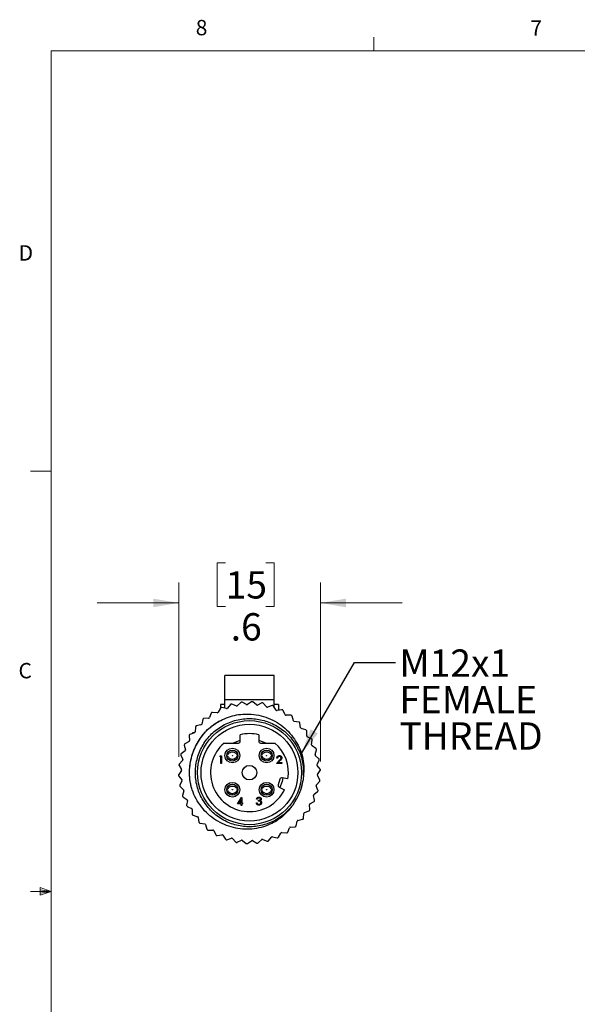
# Model space of a CAD drawing. Units: inches. Extents: x 0.4 to 16.6, y 0.2 to 10.8.
# Drawn here: x 0.4 to 3.8, y 4.8 to 10.8 of the extents above; entities that cross this region are included whole.
import ezdxf

# ---------------------------------------------------------------- set-up
doc = ezdxf.new("R2010")
doc.units = ezdxf.units.IN
doc.header["$MEASUREMENT"] = 0
doc.styles.add('SLDTEXTSTYLE0', font='TXT', dxfattribs={"width": 0.75})
doc.dimstyles.new('SLDDIMSTYLE1', dxfattribs={"dimtxt": 0.166667, "dimasz": 0.156, "dimexe": 0, "dimexo": 0.0625, "dimgap": 0.041667, "dimtad": 0, "dimtih": 1, "dimtoh": 1, "dimdec": 1, "dimlfac": 0.666667, "dimrnd": 1e-09, "dimzin": 12, "dimdsep": 46, "dimtxsty": 'SLDTEXTSTYLE0', "dimsah": 1, "dimcen": 0.09, "dimadec": 0, "dimazin": 3, "dimtfac": 1, "dimtdec": 1, "dimtmove": 0, "dimatfit": 0, "dimfxl": 0, "dimfrac": 2, "dimtolj": 1, "dimtzin": 12, "dimarcsym": 0})
doc.dimstyles.new('SLDDIMSTYLE2', dxfattribs={"dimtxt": 0.18, "dimasz": 0.156, "dimexe": 0, "dimexo": 0.0625, "dimgap": 0, "dimtad": 0, "dimtih": 1, "dimtoh": 1, "dimdec": 0, "dimrnd": 1e-09, "dimzin": 0, "dimdsep": 46, "dimtxsty": 'Standard', "dimsah": 1, "dimcen": 0.09, "dimadec": 0, "dimazin": 0, "dimtfac": 0.156, "dimtdec": 0, "dimtofl": 0, "dimtmove": 0, "dimatfit": 3, "dimfxl": 0, "dimfrac": 2, "dimtolj": 1, "dimtzin": 0, "dimarcsym": 0})

# ---------------------------------------------------------------- blocks, each defined once
blk = doc.blocks.new('_D_2')
at = {"color": 7, "linetype": 'Continuous', "lineweight": 18}
for p, q in [((1.6914, 7.52), (1.6407, 7.52)), ((1.6407, 7.52), (1.6407, 7.2552)), ((1.9377, 7.52), (1.9884, 7.52)), ((1.9884, 7.52), (1.9884, 7.2552)), ((1.4067, 6.3388), (1.4067, 7.4015)), ((2.2693, 6.309), (2.2693, 7.4015)), ((1.4067, 7.2765), (0.9067, 7.2765)), ((2.2693, 7.2765), (2.7693, 7.2765)), ((1.6407, 7.2552), (1.6914, 7.2552)), ((1.9884, 7.2552), (1.9377, 7.2552))]:
    blk.add_line(p, q, dxfattribs=at)
for points in [[(1.4067, 7.2765), (1.2507, 7.3025), (1.2507, 7.2505)], [(2.2693, 7.2765), (2.4253, 7.2505), (2.4253, 7.3025)]]:
    blk.add_solid(points, dxfattribs=at)
at = {"color": 7, "linetype": 'Continuous', "lineweight": 18, "char_height": 0.16667, "attachment_point": 1, "style": 'SLDTEXTSTYLE0'}
for s, insert in [('15', (1.6914, 7.47)), ('.6', (1.7223, 7.214))]:
    blk.add_mtext(s, dxfattribs=dict(at, insert=insert))
blk = doc.blocks.new('SW_NOTE_3')
at = {"color": 0, "linetype": 'Continuous', "lineweight": 0, "char_height": 0.16667, "attachment_point": 1, "style": 'SLDTEXTSTYLE0'}
for s, insert in [('M12x1', (0.0239, 0.0787)), ('FEMALE', (0.0239, -0.1435)), ('THREAD', (0.0239, -0.3657))]:
    blk.add_mtext(s, dxfattribs=dict(at, insert=insert))

msp = doc.modelspace()

# ---------------------------------------------------------------- linework, layer by layer
at = {"color": 7, "linetype": 'Continuous', "lineweight": 18}
for p, q in [((2.5948, 10.6421), (2.5948, 10.7269)), ((0.6263, 10.6421), (16.3763, 10.6421)), ((0.6263, 10.6421), (0.6263, 0.3921)), ((0.6263, 8.0796), (0.5013, 8.0796)), ((0.5591, 5.5411), (0.5591, 5.4945)), ((0.6263, 5.5171), (0.5591, 5.5411)), ((0.6263, 5.5171), (0.5591, 5.5261)), ((0.6263, 5.5171), (0.5013, 5.5171)), ((0.6263, 5.5171), (0.5591, 5.5068)), ((0.6263, 5.5171), (0.5591, 5.4945))]:
    msp.add_line(p, q, dxfattribs=at)
at = {"color": 7, "linetype": 'Continuous', "lineweight": 25}
for p, q in [((1.9869, 6.8346), (1.6869, 6.8346)), ((1.6869, 6.6862), (1.6869, 6.8346)), ((1.9869, 6.6862), (1.9869, 6.8346)), ((1.9869, 6.6862), (1.6869, 6.6862)), ((1.6869, 6.6344), (1.6869, 6.6862)), ((1.7839, 6.6699), (1.7625, 6.6499)), ((1.8179, 6.6562), (1.7926, 6.6709)), ((1.8483, 6.673), (1.8242, 6.6564)), ((1.8799, 6.6544), (1.857, 6.6727)), ((1.9125, 6.6665), (1.8862, 6.6537)), ((1.9409, 6.6434), (1.9211, 6.6649)), ((1.9869, 6.6422), (1.9869, 6.6862)), ((1.6033, 6.6045), (1.5927, 6.5772)), ((1.6398, 6.6069), (1.6107, 6.6091)), ((1.66, 6.6352), (1.6454, 6.6098)), ((1.6591, 6.6579), (1.6591, 6.6338)), ((1.6869, 6.6579), (1.6591, 6.6579)), ((1.6965, 6.6322), (1.668, 6.6387)), ((1.7206, 6.6572), (1.7025, 6.6343)), ((1.7563, 6.6487), (1.7291, 6.6595)), ((1.975, 6.6505), (1.947, 6.6418)), ((1.9997, 6.6234), (1.9832, 6.6476)), ((2.0146, 6.6579), (1.9869, 6.6579)), ((2.0344, 6.6253), (2.0055, 6.6209)), ((2.0146, 6.6579), (2.0146, 6.6223)), ((2.0548, 6.5949), (2.0421, 6.6212)), ((1.5518, 6.5656), (1.5454, 6.537)), ((1.5876, 6.5734), (1.5584, 6.5713)), ((2.0894, 6.5916), (2.0601, 6.5915)), ((2.105, 6.5584), (2.0964, 6.5864)), ((2.1387, 6.5501), (2.1098, 6.5543)), ((1.5008, 6.4852), (1.4736, 6.4746)), ((1.4919, 6.4817), (1.4919, 6.4856)), ((1.4919, 6.4856), (1.5017, 6.4856)), ((1.5067, 6.5195), (1.5046, 6.4903)), ((1.5409, 6.5326), (1.5124, 6.5261)), ((2.1492, 6.5149), (2.1449, 6.5439)), ((2.1813, 6.5016), (2.1533, 6.5102)), ((2.1865, 6.4653), (2.1865, 6.4946)), ((1.4683, 6.4324), (1.4429, 6.4178)), ((1.4689, 6.4672), (1.4712, 6.438)), ((1.7355, 6.4217), (1.7808, 6.4405)), ((1.7808, 6.4335), (1.7808, 6.4726)), ((1.893, 6.4726), (1.893, 6.4335)), ((1.893, 6.4405), (1.9383, 6.4217)), ((2.2162, 6.4474), (2.1898, 6.46)), ((2.2159, 6.4107), (2.2203, 6.4397)), ((1.444, 6.3753), (1.421, 6.3571)), ((1.4394, 6.4098), (1.446, 6.3813)), ((1.6817, 6.4217), (1.769, 6.4217)), ((1.9048, 6.4217), (1.9921, 6.4217)), ((2.2427, 6.3886), (2.2185, 6.405)), ((2.2369, 6.3524), (2.2456, 6.3803)), ((1.4284, 6.3153), (1.4085, 6.2939)), ((1.4188, 6.3487), (1.4296, 6.3215)), ((1.6553, 6.3396), (1.6581, 6.3444)), ((1.6625, 6.3396), (1.6553, 6.3396)), ((1.6581, 6.3444), (1.6667, 6.3444)), ((1.6625, 6.2976), (1.6625, 6.3396)), ((1.6667, 6.3444), (1.6667, 6.2976)), ((2.0025, 6.2976), (2.0207, 6.317)), ((2.0085, 6.33), (2.0043, 6.33)), ((2.0242, 6.3149), (2.0125, 6.3024)), ((2.2601, 6.3264), (2.2386, 6.3463)), ((2.249, 6.2915), (2.2617, 6.3178)), ((1.422, 6.2536), (1.4055, 6.2294)), ((1.4075, 6.2852), (1.4222, 6.2599)), ((1.6667, 6.2976), (1.6625, 6.2976)), ((2.0343, 6.2976), (2.0025, 6.2976)), ((2.0125, 6.3024), (2.0343, 6.3024)), ((2.0343, 6.3024), (2.0343, 6.2976)), ((2.268, 6.2624), (2.2497, 6.2852)), ((2.2518, 6.2295), (2.2683, 6.2537)), ((1.4058, 6.2207), (1.4241, 6.1979)), ((1.4248, 6.1916), (1.4121, 6.1653)), ((2.0225, 6.2017), (2.0118, 6.1677)), ((2.0717, 6.2041), (2.0356, 6.2098)), ((2.1638, 6.2008), (2.1514, 6.151)), ((2.2454, 6.1678), (2.2653, 6.1892)), ((2.2663, 6.1979), (2.2516, 6.2232)), ((1.4137, 6.1567), (1.4352, 6.1368)), ((1.4369, 6.1307), (1.4282, 6.1028)), ((2.0179, 6.1536), (2.0507, 6.1376)), ((2.2298, 6.1078), (2.2527, 6.126)), ((2.255, 6.1344), (2.2442, 6.1616)), ((1.4311, 6.0945), (1.4553, 6.0781)), ((1.4578, 6.0724), (1.4534, 6.0434)), ((1.7634, 6.0519), (1.789, 6.0892)), ((1.7857, 6.0771), (1.7717, 6.0567)), ((1.7857, 6.0567), (1.7857, 6.0771)), ((1.789, 6.0892), (1.7899, 6.0892)), ((1.7899, 6.0892), (1.7899, 6.0567)), ((1.8848, 6.0806), (1.8806, 6.0806)), ((1.892, 6.068), (1.892, 6.0728)), ((2.2055, 6.0507), (2.2309, 6.0653)), ((2.2344, 6.0733), (2.2277, 6.1018)), ((1.4575, 6.0357), (1.4839, 6.0231)), ((1.4873, 6.0178), (1.4872, 5.9885)), ((1.7857, 6.0519), (1.7634, 6.0519)), ((1.7717, 6.0567), (1.7857, 6.0567)), ((1.7857, 6.0411), (1.7857, 6.0519)), ((1.7899, 6.0411), (1.7857, 6.0411)), ((1.7899, 6.0567), (1.7953, 6.0567)), ((1.7899, 6.0519), (1.7899, 6.0411)), ((1.7953, 6.0519), (1.7899, 6.0519)), ((1.7953, 6.0567), (1.7953, 6.0519)), ((1.8788, 6.0572), (1.883, 6.0572)), ((2.1729, 5.9979), (2.2002, 6.0085)), ((2.2048, 6.0159), (2.2026, 6.0451)), ((1.4924, 5.9815), (1.5204, 5.9729)), ((1.5246, 5.9681), (1.5289, 5.9392)), ((2.122, 5.9175), (2.1284, 5.9461)), ((2.1329, 5.9505), (2.1614, 5.957)), ((2.1671, 5.9636), (2.1692, 5.9928)), ((1.5351, 5.933), (1.564, 5.9288)), ((1.5688, 5.9247), (1.5774, 5.8967)), ((1.5844, 5.8915), (1.6137, 5.8916)), ((1.619, 5.8882), (1.6317, 5.8618)), ((2.0705, 5.8786), (2.0811, 5.9059)), ((2.0862, 5.9097), (2.1154, 5.9118)), ((1.6394, 5.8578), (1.6683, 5.8622)), ((1.6741, 5.8597), (1.6906, 5.8355)), ((1.6988, 5.8326), (1.7267, 5.8413)), ((1.7328, 5.8397), (1.7527, 5.8182)), ((1.7613, 5.8166), (1.7876, 5.8294)), ((1.7939, 5.8287), (1.8167, 5.8104)), ((1.8255, 5.8101), (1.8496, 5.8267)), ((1.8559, 5.8269), (1.8812, 5.8122)), ((1.8899, 5.8132), (1.9113, 5.8332)), ((1.9175, 5.8344), (1.9447, 5.8236)), ((1.9532, 5.8259), (1.9713, 5.8488)), ((1.9773, 5.8509), (2.0058, 5.8444)), ((2.0138, 5.8479), (2.0284, 5.8733)), ((2.0339, 5.8762), (2.0631, 5.874))]:
    msp.add_line(p, q, dxfattribs=at)
at = {"color": 7, "linetype": 'Continuous', "lineweight": 25, "flags": 128}
for points in [[(1.7633, 6.3483), (1.7634, 6.3459), (1.7633, 6.3436)], [(1.9721, 6.3483), (1.9722, 6.3459), (1.9722, 6.344)], [(2.041, 6.209), (2.0365, 6.1881), (2.0228, 6.1512)], [(1.7633, 6.1395), (1.7634, 6.1372), (1.7634, 6.1352)], [(1.9721, 6.1395), (1.9722, 6.1372), (1.9722, 6.1352)]]:
    msp.add_lwpolyline(points, dxfattribs=at)
at = {"color": 7, "linetype": 'Continuous', "lineweight": 25}
for centre, radius in [((1.8369, 6.2415), 0.3172), ((1.8369, 6.2415), 0.2953), ((1.7325, 6.3459), 0.045), ((1.7325, 6.3459), 0.0337), ((1.9413, 6.3459), 0.045), ((1.9413, 6.3459), 0.0337), ((1.7325, 6.3459), 0.00106), ((1.9413, 6.3459), 0.00106), ((1.8369, 6.2415), 0.0443), ((1.7325, 6.1372), 0.045), ((1.7325, 6.1372), 0.0337), ((1.7325, 6.1372), 0.00106), ((1.9413, 6.1372), 0.045), ((1.9413, 6.1372), 0.0338), ((1.9413, 6.1372), 0.00106)]:
    msp.add_circle(centre, radius, dxfattribs=at)
for centre, radius, start, end in [((1.7879, 6.6656), 0.00591, 96.59073, 133.04799), ((1.8369, 6.2415), 0.4328, 96.36083, 96.59073), ((1.7896, 6.6658), 0.00591, 59.90357, 96.36083), ((1.8516, 6.6681), 0.00591, 88.01931, 124.47657), ((1.8369, 6.2415), 0.4327, 87.7894, 88.01931), ((1.8534, 6.6681), 0.00591, 51.33214, 87.7894), ((1.9151, 6.6612), 0.00591, 79.44788, 115.90514), ((1.8369, 6.2415), 0.4328, 79.21797, 79.44788), ((1.9167, 6.6609), 0.00591, 42.76071, 79.21797), ((1.6088, 6.6023), 0.00591, 122.30502, 158.76228), ((1.8369, 6.2415), 0.4328, 122.07511, 122.30502), ((1.6102, 6.6032), 0.00591, 85.61785, 122.07511), ((1.6403, 6.6128), 0.00591, 265.61785, 330.19085), ((1.6651, 6.6323), 0.00591, 113.73359, 150.19085), ((1.8369, 6.2415), 0.4328, 113.50368, 113.73359), ((1.6667, 6.633), 0.00591, 77.04642, 113.50368), ((1.6978, 6.6379), 0.00591, 257.04642, 321.61942), ((1.7252, 6.6535), 0.00591, 105.16216, 141.61942), ((1.8369, 6.2415), 0.4328, 104.93225, 105.16216), ((1.7269, 6.654), 0.00591, 68.47499, 104.93225), ((1.7585, 6.6542), 0.00591, 248.47499, 313.04799), ((1.8208, 6.6613), 0.00591, 239.90357, 304.47657), ((1.8836, 6.659), 0.00591, 231.33214, 295.90514), ((1.9453, 6.6474), 0.00591, 222.76071, 287.33371), ((1.9767, 6.6448), 0.00591, 70.87645, 107.33371), ((1.8369, 6.2415), 0.4328, 70.64654, 70.87645), ((1.9783, 6.6443), 0.00591, 34.18928, 70.64654), ((2.0046, 6.6267), 0.00591, 214.18928, 278.76228), ((2.0353, 6.6195), 0.00591, 62.30502, 98.76228), ((1.8369, 6.2415), 0.4328, 62.07511, 62.30502), ((2.0368, 6.6187), 0.00591, 25.61785, 62.07511), ((1.5576, 6.5643), 0.00591, 130.87645, 167.33371), ((1.8369, 6.2415), 0.4328, 130.64654, 130.87645), ((1.5588, 6.5654), 0.00591, 94.18928, 130.64654), ((1.5872, 6.5793), 0.00591, 274.18928, 338.76228), ((2.0601, 6.5974), 0.00591, 205.61785, 270.19085), ((2.0894, 6.5857), 0.00591, 53.73359, 90.19085), ((1.8369, 6.2415), 0.4328, 53.50368, 53.73359), ((2.0908, 6.5847), 0.00591, 17.04642, 53.50368), ((2.1106, 6.5602), 0.00591, 197.04642, 261.61942), ((2.1379, 6.5442), 0.00591, 45.16216, 81.61942), ((1.8369, 6.2415), 0.4328, 44.93225, 45.16216), ((2.1391, 6.543), 0.00591, 8.47499, 44.93225), ((1.4987, 6.4907), 0.00591, 291.33214, 355.90514), ((1.5126, 6.5191), 0.00591, 139.44788, 175.90514), ((1.8369, 6.2415), 0.4328, 139.21797, 139.44788), ((1.5137, 6.5204), 0.00591, 102.76071, 139.21797), ((1.5396, 6.5383), 0.00591, 282.76071, 347.33371), ((2.1551, 6.5158), 0.00591, 188.47499, 253.04799), ((2.1796, 6.496), 0.00591, 36.59073, 73.04799), ((1.8369, 6.2415), 0.4328, 36.36083, 36.59073), ((2.1806, 6.4946), 0.00591, 359.90357, 36.36083), ((1.4653, 6.4375), 0.00591, 299.90357, 4.47657), ((1.4748, 6.4676), 0.00591, 148.01931, 184.47657), ((1.8369, 6.2415), 0.4328, 147.7894, 148.01931), ((1.4757, 6.4691), 0.00591, 111.33214, 147.7894), ((1.769, 6.4335), 0.0118, 270, 0), ((1.8369, 6.2415), 0.2378, 76.35107, 103.64893), ((1.9048, 6.4335), 0.0118, 180, 270), ((2.1924, 6.4653), 0.00591, 179.90357, 244.47657), ((2.2137, 6.4421), 0.00591, 28.01931, 64.47657), ((1.8369, 6.2415), 0.4328, 27.7894, 28.01931), ((2.2145, 6.4406), 0.00591, 351.33214, 27.7894), ((1.4452, 6.4111), 0.00591, 156.59073, 193.04799), ((1.8369, 6.2415), 0.4327, 156.36083, 156.59073), ((1.4459, 6.4127), 0.00591, 119.90357, 156.36083), ((1.4403, 6.38), 0.00591, 308.47499, 13.04799), ((1.8369, 6.2415), 0.2377, 130.7474, 334.07289), ((1.8369, 6.2415), 0.2378, 350.92711, 49.2526), ((2.2218, 6.4098), 0.00591, 171.33214, 235.90514), ((2.2394, 6.3837), 0.00591, 19.44788, 55.90514), ((1.8369, 6.2415), 0.4328, 19.21797, 19.44788), ((2.2399, 6.382), 0.00591, 342.76071, 19.21797), ((1.4243, 6.3509), 0.00591, 165.16216, 201.61942), ((1.8369, 6.2415), 0.4328, 164.93225, 165.16216), ((1.4247, 6.3525), 0.00591, 128.47499, 164.93225), ((1.4241, 6.3193), 0.00591, 317.04642, 21.61942), ((2.2426, 6.3506), 0.00591, 162.76071, 227.33371), ((2.2561, 6.3221), 0.00591, 10.87645, 47.33371), ((2.2564, 6.3204), 0.00591, 334.18928, 10.64654), ((1.8369, 6.2415), 0.4328, 10.64654, 10.87645), ((1.8369, 6.2415), 0.4327, 173.50368, 173.73359), ((1.4126, 6.2881), 0.00591, 173.73359, 210.19085), ((1.4128, 6.2898), 0.00591, 137.04642, 173.50368), ((1.4171, 6.2569), 0.00591, 325.61785, 30.19085), ((2.2543, 6.2889), 0.00591, 154.18928, 218.76228), ((2.2634, 6.2587), 0.00591, 2.30502, 38.76228), ((2.2635, 6.257), 0.00591, 325.61785, 2.07511), ((1.8369, 6.2415), 0.4328, 2.07511, 2.30502), ((1.4103, 6.2261), 0.00591, 145.61785, 182.07511), ((1.8369, 6.2415), 0.4327, 182.07511, 182.30502), ((1.4104, 6.2244), 0.00591, 182.30502, 218.76228), ((1.4195, 6.1942), 0.00591, 334.18928, 38.76228), ((2.0337, 6.1982), 0.0118, 80.92711, 162.5), ((1.8369, 6.2415), 0.33, 323.61864, 351.95594), ((2.2567, 6.2262), 0.00591, 145.61785, 210.19085), ((2.261, 6.1933), 0.00591, 317.04642, 353.50368), ((2.2612, 6.195), 0.00591, 353.73359, 30.19085), ((1.8369, 6.2415), 0.4328, 353.50368, 353.73359), ((1.4174, 6.1627), 0.00591, 154.18928, 190.64654), ((1.8369, 6.2415), 0.4327, 190.64654, 190.87645), ((1.4177, 6.161), 0.00591, 190.87645, 227.33371), ((1.4312, 6.1325), 0.00591, 342.76071, 47.33371), ((2.023, 6.1642), 0.0118, 162.5, 244.07289), ((2.2497, 6.1638), 0.00591, 137.04642, 201.61942), ((2.2491, 6.1306), 0.00591, 308.47499, 344.93225), ((1.8369, 6.2415), 0.4328, 344.93225, 345.16216), ((2.2495, 6.1322), 0.00591, 345.16216, 21.61942), ((1.4338, 6.101), 0.00591, 162.76071, 199.21797), ((1.8369, 6.2415), 0.4328, 199.21797, 199.44788), ((1.4344, 6.0994), 0.00591, 199.44788, 235.90514), ((1.452, 6.0732), 0.00591, 351.33214, 55.90514), ((2.2335, 6.1031), 0.00591, 128.47499, 193.04799), ((2.2279, 6.0704), 0.00591, 299.90357, 336.36083), ((1.8369, 6.2415), 0.4328, 336.36083, 336.59073), ((2.2286, 6.072), 0.00591, 336.59073, 13.04799), ((1.4593, 6.0425), 0.00591, 171.33214, 207.7894), ((1.8369, 6.2415), 0.4328, 207.7894, 208.01931), ((1.4601, 6.041), 0.00591, 208.01931, 244.47657), ((1.4814, 6.0178), 0.00591, 359.90357, 64.47657), ((2.198, 6.014), 0.00591, 291.33214, 327.7894), ((2.2084, 6.0456), 0.00591, 119.90357, 184.47657), ((1.8369, 6.2415), 0.4328, 327.7894, 328.01931), ((2.199, 6.0155), 0.00591, 328.01931, 4.47657), ((1.4932, 5.9885), 0.00591, 179.90357, 216.36083), ((1.8369, 6.2415), 0.4327, 216.36083, 216.59073), ((1.4942, 5.9871), 0.00591, 216.59073, 253.04799), ((1.5187, 5.9673), 0.00591, 8.47499, 73.04799), ((2.1342, 5.9448), 0.00591, 102.76071, 167.33371), ((2.1601, 5.9627), 0.00591, 282.76071, 319.21797), ((1.8369, 6.2415), 0.4327, 319.21797, 319.44788), ((2.1612, 5.964), 0.00591, 319.44788, 355.90514), ((2.1751, 5.9924), 0.00591, 111.33214, 175.90514), ((1.5347, 5.9401), 0.00591, 188.47499, 224.93225), ((1.8369, 6.2415), 0.4328, 224.93225, 225.16216), ((1.5359, 5.9389), 0.00591, 225.16216, 261.61942), ((1.5631, 5.9229), 0.00591, 17.04642, 81.61942), ((1.583, 5.8984), 0.00591, 197.04642, 233.50368), ((1.8369, 6.2415), 0.4328, 233.50368, 233.73359), ((1.5844, 5.8974), 0.00591, 233.73359, 270.19085), ((1.6137, 5.8857), 0.00591, 25.61785, 90.19085), ((2.0866, 5.9038), 0.00591, 94.18928, 158.76228), ((2.1149, 5.9177), 0.00591, 274.18928, 310.64654), ((1.8369, 6.2415), 0.4327, 310.64654, 310.87645), ((2.1162, 5.9188), 0.00591, 310.87645, 347.33371), ((1.637, 5.8644), 0.00591, 205.61785, 242.07511), ((1.8369, 6.2415), 0.4327, 242.07511, 242.30502), ((1.6385, 5.8636), 0.00591, 242.30502, 278.76228), ((1.6692, 5.8564), 0.00591, 34.18928, 98.76228), ((1.6954, 5.8388), 0.00591, 214.18928, 250.64654), ((1.8369, 6.2415), 0.4327, 250.64654, 250.87645), ((1.6971, 5.8383), 0.00591, 250.87645, 287.33371), ((1.7285, 5.8357), 0.00591, 42.76071, 107.33371), ((1.7902, 5.8241), 0.00591, 51.33214, 115.90514), ((1.8529, 5.8218), 0.00591, 59.90357, 124.47657), ((1.9153, 5.8289), 0.00591, 68.47499, 133.04799), ((1.9485, 5.8296), 0.00591, 285.16216, 321.61942), ((1.976, 5.8452), 0.00591, 77.04642, 141.61942), ((2.0071, 5.8501), 0.00591, 257.04642, 293.50368), ((1.8369, 6.2415), 0.4328, 293.50368, 293.73359), ((2.0087, 5.8508), 0.00591, 293.73359, 330.19085), ((2.0335, 5.8703), 0.00591, 85.61785, 150.19085), ((2.0636, 5.8799), 0.00591, 265.61785, 302.07511), ((1.8369, 6.2415), 0.4327, 302.07511, 302.30502), ((2.065, 5.8808), 0.00591, 302.30502, 338.76228), ((1.757, 5.8222), 0.00591, 222.76071, 259.21797), ((1.8369, 6.2415), 0.4328, 259.21797, 259.44788), ((1.7587, 5.8219), 0.00591, 259.44788, 295.90514), ((1.8204, 5.815), 0.00591, 231.33214, 267.7894), ((1.8369, 6.2415), 0.4327, 267.7894, 268.01931), ((1.8221, 5.815), 0.00591, 268.01931, 304.47657), ((1.8842, 5.8173), 0.00591, 239.90357, 276.36083), ((1.8369, 6.2415), 0.4328, 276.36083, 276.59073), ((1.8859, 5.8175), 0.00591, 276.59073, 313.04799), ((1.9469, 5.8291), 0.00591, 248.47499, 284.93225), ((1.8369, 6.2415), 0.4328, 284.93225, 285.16216)]:
    msp.add_arc(centre, radius, start, end, dxfattribs=at)
for points, knots in [([(1.482, 6.1541), (1.4797, 6.1646), (1.4705, 6.2067), (1.4696, 6.2833), (1.493, 6.3776), (1.54, 6.4607), (1.5983, 6.5248), (1.6456, 6.5505), (1.6654, 6.5612)], [0, 0, 0, 0, 0.067091, 0.268885, 0.470678, 0.665587, 0.860495, 1, 1, 1, 1]), ([(1.482, 6.1541), (1.4802, 6.1619), (1.475, 6.1853), (1.4707, 6.2254), (1.4717, 6.2736), (1.4791, 6.3213), (1.4927, 6.3676), (1.5122, 6.4117), (1.5374, 6.4529), (1.5685, 6.4913), (1.5993, 6.5201), (1.627, 6.5413), (1.6419, 6.5506), (1.6494, 6.5553)], [0, 0, 0, 0, 0.051614, 0.155011, 0.258409, 0.361806, 0.465203, 0.5686, 0.671997, 0.775394, 0.886508, 0.943106, 1, 1, 1, 1]), ([(2.1026, 6.0458), (2.0841, 6.0243), (2.0465, 5.9805), (1.9705, 5.9358), (1.8864, 5.9114), (1.7998, 5.91), (1.7157, 5.9305), (1.6388, 5.9727), (1.5758, 6.0336), (1.5312, 6.1079), (1.5069, 6.191), (1.505, 6.2787), (1.5263, 6.3637), (1.5683, 6.4395), (1.6281, 6.502), (1.7031, 6.5475), (1.7874, 6.5716), (1.874, 6.5731), (1.9581, 6.5526), (2.0349, 6.5104), (2.0981, 6.4495), (2.1422, 6.3752), (2.1668, 6.297), (2.1652, 6.2445), (2.1645, 6.2203)], [0, 0, 0, 0, 0.045031, 0.091654, 0.138276, 0.183307, 0.228338, 0.274961, 0.321583, 0.366615, 0.411646, 0.458268, 0.504891, 0.549922, 0.594953, 0.641575, 0.688198, 0.733229, 0.77826, 0.824883, 0.871505, 0.916536, 0.961568, 1, 1, 1, 1]), ([(1.6494, 6.5553), (1.6809, 6.5691), (1.7439, 6.5966), (1.8548, 6.6028), (1.9676, 6.5753), (2.0682, 6.5074), (2.1386, 6.412), (2.1744, 6.3026), (2.1671, 6.2295), (2.1636, 6.1954)], [0, 0, 0, 0, 0.13137, 0.262739, 0.419234, 0.57032, 0.719566, 0.868922, 1, 1, 1, 1]), ([(1.7034, 6.3482), (1.7048, 6.3511), (1.7075, 6.3568), (1.7145, 6.3633), (1.723, 6.3675), (1.7325, 6.3689), (1.7419, 6.3675), (1.7505, 6.3633), (1.7576, 6.3568), (1.7602, 6.3511), (1.7616, 6.3482)], [0, 0, 0, 0, 0.124824, 0.249821, 0.37476, 0.499871, 0.624998, 0.750088, 0.875064, 1, 1, 1, 1]), ([(1.9122, 6.3482), (1.9135, 6.3511), (1.9163, 6.3568), (1.9233, 6.3633), (1.9318, 6.3675), (1.9413, 6.3689), (1.9507, 6.3675), (1.9593, 6.3633), (1.9663, 6.3568), (1.969, 6.3511), (1.9704, 6.3482)], [0, 0, 0, 0, 0.124824, 0.249821, 0.37476, 0.499871, 0.624998, 0.750088, 0.875064, 1, 1, 1, 1]), ([(1.7034, 6.3437), (1.7047, 6.3408), (1.7075, 6.3351), (1.7146, 6.3287), (1.723, 6.3244), (1.7325, 6.323), (1.7419, 6.3244), (1.7504, 6.3287), (1.7575, 6.3351), (1.7602, 6.3408), (1.7616, 6.3437)], [0, 0, 0, 0, 0.124627, 0.249736, 0.374831, 0.5, 0.625169, 0.750264, 0.875372, 1, 1, 1, 1]), ([(1.9122, 6.3437), (1.9135, 6.3408), (1.9163, 6.3351), (1.9233, 6.3287), (1.9318, 6.3244), (1.9413, 6.323), (1.9507, 6.3244), (1.9592, 6.3287), (1.9663, 6.3351), (1.969, 6.3408), (1.9704, 6.3437)], [0, 0, 0, 0, 0.124627, 0.249736, 0.374831, 0.5, 0.625169, 0.750264, 0.875372, 1, 1, 1, 1]), ([(2.0043, 6.33), (2.0043, 6.3306), (2.0044, 6.3317), (2.0046, 6.3333), (2.005, 6.3348), (2.0055, 6.3362), (2.0061, 6.3376), (2.0069, 6.3389), (2.0078, 6.3401), (2.0088, 6.3413), (2.0099, 6.3423), (2.0111, 6.3432), (2.0124, 6.3439), (2.0137, 6.3446), (2.0151, 6.345), (2.0165, 6.3454), (2.018, 6.3456), (2.019, 6.3456), (2.0196, 6.3456)], [0, 0, 0, 0, 0.068791, 0.135103, 0.198979, 0.261904, 0.323495, 0.385195, 0.446969, 0.509765, 0.572251, 0.633405, 0.693251, 0.752583, 0.812579, 0.873275, 0.93555, 1, 1, 1, 1]), ([(2.0194, 6.3408), (2.019, 6.3408), (2.0183, 6.3408), (2.0172, 6.3407), (2.0162, 6.3404), (2.0152, 6.3401), (2.0143, 6.3397), (2.0135, 6.3392), (2.0126, 6.3387), (2.0119, 6.338), (2.0112, 6.3373), (2.0105, 6.3364), (2.01, 6.3355), (2.0095, 6.3346), (2.0091, 6.3335), (2.0088, 6.3324), (2.0086, 6.3312), (2.0085, 6.3304), (2.0085, 6.33)], [0, 0, 0, 0, 0.064439, 0.126547, 0.186887, 0.245878, 0.304041, 0.362191, 0.420976, 0.48066, 0.5406, 0.600689, 0.661936, 0.724443, 0.789038, 0.856314, 0.926352, 1, 1, 1, 1]), ([(2.0295, 6.3313), (2.0295, 6.3316), (2.0295, 6.3323), (2.0293, 6.3332), (2.0291, 6.3341), (2.0288, 6.335), (2.0284, 6.3358), (2.0279, 6.3366), (2.0273, 6.3373), (2.0266, 6.338), (2.0258, 6.3387), (2.025, 6.3393), (2.0242, 6.3397), (2.0233, 6.3401), (2.0224, 6.3405), (2.0214, 6.3407), (2.0204, 6.3408), (2.0197, 6.3408), (2.0194, 6.3408)], [0, 0, 0, 0, 0.061965, 0.122122, 0.180988, 0.239933, 0.299906, 0.359989, 0.421776, 0.486576, 0.551535, 0.615018, 0.677259, 0.73973, 0.80305, 0.866495, 0.931973, 1, 1, 1, 1]), ([(2.0196, 6.3456), (2.0201, 6.3456), (2.0211, 6.3456), (2.0226, 6.3454), (2.024, 6.3451), (2.0253, 6.3446), (2.0265, 6.344), (2.0277, 6.3433), (2.0288, 6.3425), (2.0298, 6.3415), (2.0307, 6.3405), (2.0315, 6.3393), (2.0322, 6.3382), (2.0328, 6.337), (2.0332, 6.3357), (2.0335, 6.3344), (2.0337, 6.3331), (2.0337, 6.3322), (2.0337, 6.3317)], [0, 0, 0, 0, 0.069475, 0.136517, 0.200789, 0.26383, 0.325735, 0.387291, 0.449509, 0.512968, 0.576275, 0.63758, 0.697903, 0.757172, 0.816599, 0.876653, 0.93729, 1, 1, 1, 1]), ([(2.0207, 6.317), (2.0211, 6.3174), (2.022, 6.3183), (2.0232, 6.3196), (2.0242, 6.3208), (2.0252, 6.3219), (2.026, 6.3229), (2.0268, 6.3239), (2.0273, 6.3247), (2.028, 6.3257), (2.0286, 6.3269), (2.0291, 6.3283), (2.0295, 6.3298), (2.0295, 6.3308), (2.0295, 6.3313)], [0, 0, 0, 0, 0.110803, 0.212829, 0.306101, 0.390647, 0.466924, 0.534481, 0.593587, 0.644557, 0.7362, 0.825024, 0.911986, 1, 1, 1, 1]), ([(2.0337, 6.3317), (2.0337, 6.3311), (2.0337, 6.3298), (2.0333, 6.3279), (2.0327, 6.326), (2.032, 6.3245), (2.0312, 6.3233), (2.0306, 6.3224), (2.0298, 6.3213), (2.0289, 6.3202), (2.0279, 6.3189), (2.0268, 6.3177), (2.0256, 6.3163), (2.0247, 6.3154), (2.0242, 6.3149)], [0, 0, 0, 0, 0.098702, 0.195672, 0.292422, 0.391343, 0.444462, 0.504229, 0.570352, 0.642546, 0.722288, 0.807921, 0.90047, 1, 1, 1, 1]), ([(2.1026, 6.0458), (2.0831, 6.0213), (2.0442, 5.9724), (1.9574, 5.9192), (1.8526, 5.8912), (1.7364, 5.9007), (1.6277, 5.9472), (1.5388, 6.0282), (1.4972, 6.1048), (1.4838, 6.1484), (1.482, 6.1541)], [0, 0, 0, 0, 0.118672, 0.237345, 0.381802, 0.526235, 0.674272, 0.825797, 0.977305, 1, 1, 1, 1]), ([(1.7034, 6.1394), (1.7048, 6.1423), (1.7075, 6.148), (1.7145, 6.1545), (1.723, 6.1587), (1.7325, 6.1602), (1.7419, 6.1587), (1.7505, 6.1545), (1.7576, 6.148), (1.7602, 6.1423), (1.7616, 6.1394)], [0, 0, 0, 0, 0.124824, 0.249821, 0.37476, 0.499871, 0.624998, 0.750088, 0.875064, 1, 1, 1, 1]), ([(1.7034, 6.1349), (1.7047, 6.132), (1.7075, 6.1264), (1.7146, 6.1199), (1.723, 6.1156), (1.7325, 6.1142), (1.7419, 6.1156), (1.7504, 6.1199), (1.7575, 6.1264), (1.7602, 6.132), (1.7616, 6.1349)], [0, 0, 0, 0, 0.124627, 0.249736, 0.374831, 0.5, 0.625169, 0.750264, 0.875372, 1, 1, 1, 1]), ([(1.9122, 6.1394), (1.9135, 6.1423), (1.9163, 6.148), (1.9233, 6.1545), (1.9318, 6.1587), (1.9413, 6.1602), (1.9507, 6.1587), (1.9593, 6.1545), (1.9663, 6.148), (1.969, 6.1423), (1.9704, 6.1394)], [0, 0, 0, 0, 0.124824, 0.249821, 0.37476, 0.499871, 0.624998, 0.750088, 0.875064, 1, 1, 1, 1]), ([(1.9122, 6.1349), (1.9135, 6.132), (1.9163, 6.1264), (1.9233, 6.1199), (1.9318, 6.1156), (1.9413, 6.1142), (1.9507, 6.1156), (1.9592, 6.1199), (1.9663, 6.1264), (1.969, 6.132), (1.9704, 6.1349)], [0, 0, 0, 0, 0.124627, 0.249736, 0.374831, 0.5, 0.625169, 0.750264, 0.875372, 1, 1, 1, 1]), ([(1.8806, 6.0806), (1.8807, 6.0811), (1.8809, 6.082), (1.8814, 6.0833), (1.8819, 6.0846), (1.8825, 6.0857), (1.8832, 6.0868), (1.8839, 6.0878), (1.8848, 6.0887), (1.8857, 6.0895), (1.8866, 6.0903), (1.8876, 6.0909), (1.8887, 6.0914), (1.8898, 6.0919), (1.8909, 6.0922), (1.8921, 6.0925), (1.8933, 6.0926), (1.8941, 6.0926), (1.8946, 6.0926)], [0, 0, 0, 0, 0.0726253, 0.1419766, 0.2089849, 0.2739569, 0.3368893, 0.398745, 0.4601159, 0.5208249, 0.5809945, 0.6401519, 0.6986225, 0.7572711, 0.8164267, 0.876254, 0.9371653, 1, 1, 1, 1]), ([(1.8946, 6.0878), (1.8941, 6.0878), (1.893, 6.0878), (1.8915, 6.0875), (1.8901, 6.087), (1.8891, 6.0863), (1.8883, 6.0857), (1.8877, 6.0852), (1.8872, 6.0846), (1.8867, 6.084), (1.8861, 6.0832), (1.8857, 6.0824), (1.8852, 6.0816), (1.8849, 6.0809), (1.8848, 6.0806)], [0, 0, 0, 0, 0.122712, 0.239685, 0.351816, 0.463766, 0.520818, 0.579448, 0.640604, 0.705298, 0.773634, 0.844669, 0.920057, 1, 1, 1, 1]), ([(1.892, 6.0728), (1.8926, 6.0728), (1.8937, 6.0728), (1.8954, 6.0731), (1.897, 6.0734), (1.8985, 6.0739), (1.8998, 6.0745), (1.901, 6.0751), (1.902, 6.0759), (1.9027, 6.0767), (1.9033, 6.0776), (1.9037, 6.0785), (1.904, 6.0795), (1.904, 6.0802), (1.904, 6.0805)], [0, 0, 0, 0, 0.110166, 0.215787, 0.318027, 0.417574, 0.51165, 0.596162, 0.672935, 0.74367, 0.810677, 0.874059, 0.936696, 1, 1, 1, 1]), ([(1.9064, 6.0581), (1.9064, 6.0585), (1.9064, 6.0594), (1.9061, 6.0607), (1.9056, 6.0619), (1.9048, 6.0631), (1.904, 6.0642), (1.9029, 6.0651), (1.9018, 6.0659), (1.9007, 6.0665), (1.8997, 6.0669), (1.8989, 6.0671), (1.898, 6.0673), (1.897, 6.0675), (1.8959, 6.0677), (1.8947, 6.0678), (1.8934, 6.0679), (1.8925, 6.068), (1.892, 6.068)], [0, 0, 0, 0, 0.066909, 0.133485, 0.201035, 0.271234, 0.34288, 0.413836, 0.485977, 0.56023, 0.599884, 0.644055, 0.691892, 0.744688, 0.801492, 0.862858, 0.929328, 1, 1, 1, 1]), ([(1.8946, 6.0926), (1.8952, 6.0926), (1.8964, 6.0926), (1.8982, 6.0923), (1.8999, 6.0917), (1.9015, 6.091), (1.903, 6.0901), (1.9044, 6.089), (1.9055, 6.0878), (1.9065, 6.0865), (1.9073, 6.085), (1.9078, 6.0835), (1.9082, 6.082), (1.9082, 6.081), (1.9082, 6.0805)], [0, 0, 0, 0, 0.090254, 0.17854, 0.266093, 0.354631, 0.441886, 0.525747, 0.608114, 0.690197, 0.770821, 0.848326, 0.924012, 1, 1, 1, 1]), ([(1.904, 6.0805), (1.904, 6.0807), (1.904, 6.0812), (1.9039, 6.0819), (1.9037, 6.0826), (1.9034, 6.0833), (1.903, 6.0839), (1.9025, 6.0845), (1.902, 6.0851), (1.9014, 6.0857), (1.9007, 6.0862), (1.8999, 6.0866), (1.8992, 6.087), (1.8983, 6.0873), (1.8975, 6.0875), (1.8966, 6.0877), (1.8956, 6.0878), (1.8949, 6.0878), (1.8946, 6.0878)], [0, 0, 0, 0, 0.055275, 0.109966, 0.163247, 0.218076, 0.273301, 0.330909, 0.390995, 0.454176, 0.518862, 0.583311, 0.648517, 0.715031, 0.782502, 0.852323, 0.924928, 1, 1, 1, 1]), ([(1.9082, 6.0805), (1.9082, 6.08), (1.9082, 6.079), (1.9079, 6.0776), (1.9075, 6.0763), (1.9069, 6.075), (1.9061, 6.0738), (1.9052, 6.0727), (1.9041, 6.0717), (1.9032, 6.0711), (1.9028, 6.0708)], [0, 0, 0, 0, 0.128068, 0.250608, 0.37063, 0.490072, 0.610375, 0.734313, 0.863217, 1, 1, 1, 1]), ([(1.9028, 6.0708), (1.9033, 6.0706), (1.9043, 6.0701), (1.9056, 6.0692), (1.9068, 6.0681), (1.9075, 6.0672), (1.9079, 6.0668)], [0, 0, 0, 0, 0.25388, 0.503009, 0.750291, 1, 1, 1, 1]), ([(1.9079, 6.0668), (1.9081, 6.0665), (1.9085, 6.0659), (1.9091, 6.0649), (1.9096, 6.0639), (1.91, 6.0629), (1.9103, 6.0618), (1.9105, 6.0607), (1.9106, 6.0596), (1.9106, 6.0589), (1.9106, 6.0585)], [0, 0, 0, 0, 0.1281355, 0.2541727, 0.3781116, 0.5017123, 0.6239863, 0.7470956, 0.8728746, 1, 1, 1, 1]), ([(1.8944, 6.0434), (1.8939, 6.0434), (1.8929, 6.0434), (1.8915, 6.0436), (1.8901, 6.0438), (1.8888, 6.0442), (1.8875, 6.0447), (1.8863, 6.0453), (1.8852, 6.046), (1.8842, 6.0469), (1.8832, 6.0478), (1.8823, 6.0488), (1.8815, 6.05), (1.8807, 6.0512), (1.8801, 6.0526), (1.8796, 6.054), (1.8791, 6.0556), (1.8789, 6.0566), (1.8788, 6.0572)], [0, 0, 0, 0, 0.0655412, 0.1289632, 0.1903771, 0.2500924, 0.3085484, 0.366398, 0.4245422, 0.48317, 0.5422434, 0.6017394, 0.662506, 0.7248555, 0.7891278, 0.8563464, 0.9262952, 1, 1, 1, 1]), ([(1.883, 6.0572), (1.8831, 6.0568), (1.8833, 6.0561), (1.8837, 6.0551), (1.8841, 6.0542), (1.8845, 6.0533), (1.885, 6.0526), (1.8855, 6.0519), (1.8861, 6.0512), (1.8865, 6.0509), (1.8867, 6.0507)], [0, 0, 0, 0, 0.14977, 0.291316, 0.425966, 0.55216, 0.671527, 0.786122, 0.895325, 1, 1, 1, 1]), ([(1.8867, 6.0507), (1.8869, 6.0505), (1.8875, 6.0501), (1.8883, 6.0496), (1.8892, 6.0491), (1.8902, 6.0488), (1.8912, 6.0485), (1.8922, 6.0483), (1.8934, 6.0482), (1.8941, 6.0482), (1.8945, 6.0482)], [0, 0, 0, 0, 0.1182713, 0.2361775, 0.3556629, 0.4759042, 0.6001273, 0.7286081, 0.8613135, 1, 1, 1, 1]), ([(1.9106, 6.0585), (1.9106, 6.0578), (1.9106, 6.0565), (1.9101, 6.0546), (1.9095, 6.0527), (1.9085, 6.0509), (1.9074, 6.0492), (1.906, 6.0477), (1.9045, 6.0464), (1.9027, 6.0453), (1.9008, 6.0444), (1.8988, 6.0438), (1.8966, 6.0434), (1.8952, 6.0434), (1.8944, 6.0434)], [0, 0, 0, 0, 0.079648, 0.158922, 0.239619, 0.322609, 0.406035, 0.487602, 0.569685, 0.653036, 0.737436, 0.822478, 0.909748, 1, 1, 1, 1]), ([(1.8945, 6.0482), (1.8949, 6.0482), (1.8958, 6.0482), (1.8971, 6.0483), (1.8982, 6.0486), (1.8994, 6.0489), (1.9004, 6.0493), (1.9014, 6.0498), (1.9023, 6.0504), (1.9032, 6.0511), (1.9039, 6.0519), (1.9046, 6.0527), (1.9052, 6.0535), (1.9056, 6.0543), (1.906, 6.0552), (1.9062, 6.0562), (1.9064, 6.0571), (1.9064, 6.0578), (1.9064, 6.0581)], [0, 0, 0, 0, 0.0760717, 0.1487517, 0.2184028, 0.2857596, 0.350598, 0.414964, 0.4780693, 0.5417607, 0.6043499, 0.664075, 0.7214636, 0.7775871, 0.8326444, 0.8878435, 0.9434603, 1, 1, 1, 1])]:
    msp.add_open_spline(points, degree=3, knots=knots, dxfattribs=at)

# ---------------------------------------------------------------- block references
at = {"color": 7, "linetype": 'Continuous', "lineweight": 0}
msp.add_blockref('SW_NOTE_3', (2.7275, 6.914), dxfattribs=at)

# ---------------------------------------------------------------- texts
at = {"color": 7, "linetype": 'Continuous', "lineweight": 0, "char_height": 0.0937, "attachment_point": 1, "style": 'SLDTEXTSTYLE0'}
for s, insert in [('8', (1.5091, 10.8315)), ('7', (3.551, 10.8287)), ('D', (0.4286, 9.4575)), ('C', (0.4273, 6.9103))]:
    msp.add_mtext(s, dxfattribs=dict(at, insert=insert))

# ---------------------------------------------------------------- dimensions: what is measured, and where the dimension line sits
at = {"color": 7, "linetype": 'Continuous', "lineweight": 18}
dim = msp.add_linear_dim(base=(2.2693, 7.2765), p1=(1.4067, 6.2888), p2=(2.2693, 6.259), dimstyle='SLDDIMSTYLE1', dxfattribs=at)
dim.commit()
dim.dimension.update_dxf_attribs({"geometry": '_D_2', "text_midpoint": (1.8146, 7.2765), "dimtype": 160})

# ---------------------------------------------------------------- leaders
at = {"color": 7, "linetype": 'Continuous', "lineweight": 0}
msp.add_leader([(2.1539, 6.3583), (2.4775, 6.914), (2.7275, 6.914)], dimstyle='SLDDIMSTYLE2', dxfattribs=at)

doc.saveas('drawing.dxf')
